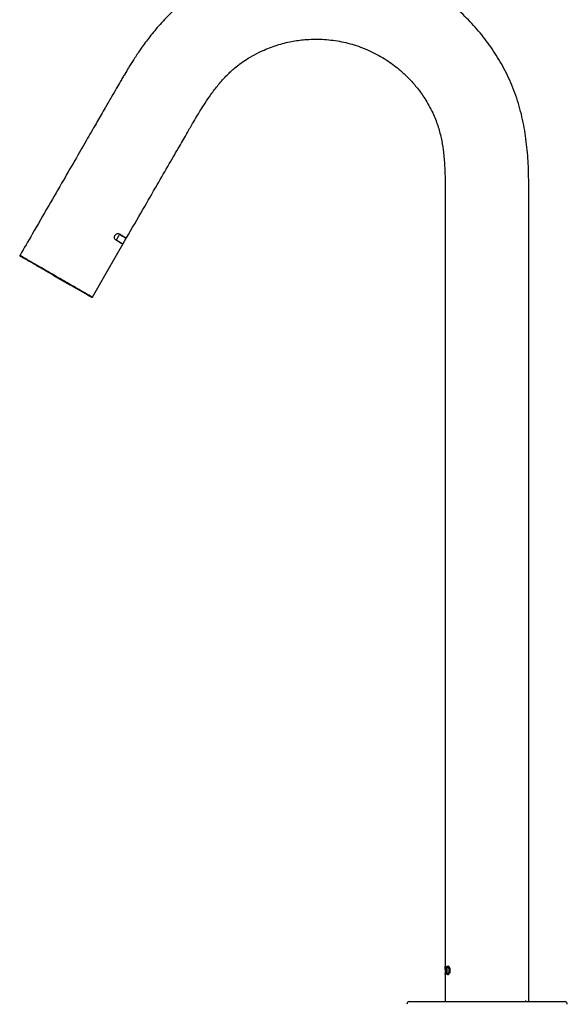
# Model space of a CAD drawing. Units: millimetres. Extents: x 68 to 167, y 83 to 247.
# Drawn here: x 132 to 165, y 132 to 191 of the extents above; entities that cross this region are included whole.
import ezdxf

# ---------------------------------------------------------------- set-up
doc = ezdxf.new("R2010")
doc.units = ezdxf.units.MM
doc.layers.add('DEFAULT_LAYER', color=7, linetype='Continuous')

msp = doc.modelspace()

# ---------------------------------------------------------------- linework, layer by layer
at = {"color": 7, "linetype": 'Continuous', "lineweight": 25}
for p, q in [((137.727, 178.103), (137.705, 178.116)), ((138.135, 177.867), (138.335, 178.214)), ((133.575, 176.228), (133.588, 176.22)), ((134.162, 175.889), (134.044, 175.957)), ((157.418, 134.446), (157.418, 134.627)), ((157.418, 134.627), (157.478, 134.627)), ((157.418, 134.447), (157.418, 134.399)), ((157.42, 134.446), (157.418, 134.446)), ((157.42, 134.627), (157.443, 134.627)), ((157.42, 134.465), (157.42, 134.446)), ((157.42, 134.446), (157.42, 134.399)), ((157.422, 134.446), (157.42, 134.446)), ((157.422, 134.465), (157.422, 134.446)), ((157.428, 134.236), (157.428, 134.567)), ((157.442, 134.567), (157.442, 134.236)), ((157.45, 134.567), (157.442, 134.567)), ((157.444, 134.567), (157.444, 134.236)), ((157.465, 134.446), (157.465, 134.465)), ((157.478, 134.446), (157.465, 134.446)), ((157.478, 134.627), (157.478, 134.446)), ((157.48, 134.627), (157.478, 134.627)), ((157.48, 134.446), (157.478, 134.446)), ((157.48, 134.627), (157.48, 134.446)), ((157.576, 134.647), (157.574, 134.647)), ((157.418, 134.399), (157.418, 134.385)), ((157.418, 134.385), (157.418, 134.371)), ((157.42, 134.399), (157.42, 134.385)), ((157.42, 134.385), (157.42, 134.371)), ((157.42, 134.34), (157.42, 132.513)), ((157.421, 134.143), (157.421, 134.203)), ((157.458, 134.143), (157.421, 134.143)), ((157.437, 134.143), (157.423, 134.143)), ((157.447, 134.203), (157.458, 134.203)), ((157.458, 134.203), (157.458, 134.143)), ((157.46, 134.203), (157.458, 134.203)), ((157.46, 134.143), (157.458, 134.143)), ((157.46, 134.203), (157.46, 134.143)), ((157.488, 134.385), (157.488, 134.399)), ((157.488, 134.371), (157.488, 134.385)), ((157.525, 134.379), (157.525, 134.391)), ((157.527, 134.379), (157.527, 134.391)), ((157.576, 134.123), (157.574, 134.123)), ((157.633, 134.391), (157.633, 134.379)), ((157.698, 134.399), (157.698, 134.385)), ((157.698, 134.385), (157.698, 134.371)), ((157.701, 134.399), (157.701, 134.385)), ((157.701, 134.385), (157.701, 134.371)), ((155.28, 132.513), (159.92, 132.513)), ((159.92, 132.513), (164.56, 132.513))]:
    msp.add_line(p, q, dxfattribs=at)
at = {"color": 8, "linetype": 'Continuous', "lineweight": 18}
for p, q in [((137.927, 178.449), (137.727, 178.103)), ((157.422, 134.465), (157.42, 134.465)), ((157.54, 134.535), (157.538, 134.535)), ((157.659, 134.583), (157.657, 134.583)), ((157.42, 134.399), (157.418, 134.399)), ((157.42, 134.385), (157.418, 134.385)), ((157.42, 134.371), (157.418, 134.371)), ((157.421, 134.187), (157.42, 134.187)), ((157.444, 134.236), (157.442, 134.236)), ((157.527, 134.391), (157.525, 134.391)), ((157.527, 134.379), (157.525, 134.379)), ((157.54, 134.236), (157.538, 134.236)), ((157.659, 134.187), (157.657, 134.187)), ((157.701, 134.399), (157.698, 134.399)), ((157.701, 134.385), (157.698, 134.385)), ((157.701, 134.371), (157.698, 134.371))]:
    msp.add_line(p, q, dxfattribs=at)
at = {"color": 7, "linetype": 'Continuous', "lineweight": 25, "flags": 128}
for points in [[(137.727, 178.103), (137.902, 178.002), (138.031, 177.928), (138.109, 177.882), (138.135, 177.867)], [(137.927, 178.449), (138.102, 178.348), (138.231, 178.274), (138.309, 178.229), (138.335, 178.214)], [(136.305, 174.698), (137.207, 176.26), (138.135, 177.867)], [(135.878, 174.898), (135.877, 174.898), (135.875, 174.9), (135.871, 174.902), (135.865, 174.906)]]:
    msp.add_lwpolyline(points, dxfattribs=at)
at = {"color": 7, "linetype": 'Continuous', "lineweight": 25}
for centre, radius, start, end in [((132.01, 177.178), 0.04, 151.98707, 240.28844), ((136.271, 174.718), 0.04, 239.99047, 329.51425), ((155.28, 132.353), 0.16, 90, 180), ((162.27, 132.573), 0.06, 180, 270), ((164.56, 132.353), 0.16, 0, 90)]:
    msp.add_arc(centre, radius, start, end, dxfattribs=at)
at = {"color": 8, "linetype": 'Continuous', "lineweight": 18}
msp.add_arc((127.613, 165.932), 11.917, 59.9533, 60.02709, dxfattribs=at)
at = {"color": 7, "linetype": 'Continuous', "lineweight": 25}
for points, knots in [([(162.42, 132.513), (162.42, 133.252), (162.42, 134.89), (162.42, 137.429), (162.42, 140.112), (162.42, 142.747), (162.42, 145.284), (162.42, 147.686), (162.42, 149.921), (162.42, 151.906), (162.42, 153.64), (162.42, 155.162), (162.42, 156.615), (162.42, 158.067), (162.42, 159.552), (162.42, 161.07), (162.42, 162.917), (162.42, 165.103), (162.42, 167.634), (162.42, 170.21), (162.42, 172.809), (162.42, 175.372), (162.42, 177.841), (162.421, 180.204), (162.423, 182.186), (162.307, 183.836), (162.102, 185.158), (161.771, 186.448), (161.304, 187.664), (160.729, 188.782), (160.068, 189.806), (159.324, 190.748), (158.405, 191.717), (157.272, 192.672), (155.896, 193.559), (154.514, 194.215), (153.166, 194.674), (151.881, 194.969), (150.543, 195.131), (149.167, 195.15), (147.772, 195.017), (146.368, 194.724), (144.971, 194.262), (143.755, 193.695), (142.713, 193.076), (141.833, 192.439), (141.006, 191.719), (140.282, 190.953), (139.679, 190.214), (139.191, 189.54), (138.801, 188.952), (138.495, 188.463), (138.275, 188.097), (138.109, 187.817), (137.946, 187.54), (137.726, 187.164), (137.425, 186.642), (137.04, 185.97), (136.562, 185.14), (135.986, 184.145), (135.312, 182.978), (134.537, 181.634), (133.657, 180.11), (132.791, 178.611), (132.219, 177.62), (131.975, 177.198)], [0, 0, 0, 0, 0.022971, 0.05089, 0.078886, 0.106341, 0.132755, 0.157732, 0.18096, 0.202202, 0.219436, 0.234828, 0.249511, 0.264556, 0.279949, 0.295673, 0.31171, 0.337345, 0.363602, 0.390345, 0.417402, 0.444341, 0.469992, 0.494102, 0.517774, 0.531569, 0.545452, 0.55927, 0.572878, 0.585827, 0.598294, 0.610666, 0.623099, 0.639717, 0.656582, 0.673835, 0.687113, 0.700754, 0.714719, 0.728926, 0.743406, 0.758203, 0.773381, 0.789021, 0.799785, 0.811015, 0.822716, 0.833812, 0.84372, 0.852348, 0.859654, 0.865629, 0.870284, 0.872922, 0.875744, 0.880251, 0.88647, 0.894451, 0.904333, 0.916232, 0.930172, 0.946208, 0.964423, 0.984859, 1, 1, 1, 1]), ([(138.345, 178.231), (138.673, 178.799), (139.287, 179.861), (140.141, 181.341), (140.869, 182.599), (141.469, 183.643), (141.947, 184.475), (142.311, 185.1), (142.578, 185.551), (142.81, 185.934), (143.071, 186.347), (143.414, 186.853), (143.844, 187.422), (144.324, 187.959), (144.768, 188.368), (145.155, 188.675), (145.542, 188.939), (146.021, 189.222), (146.667, 189.538), (147.443, 189.823), (148.297, 190.026), (149.209, 190.14), (150.181, 190.143), (151.223, 190.005), (152.238, 189.727), (153.204, 189.315), (154.075, 188.794), (154.763, 188.253), (155.314, 187.72), (155.775, 187.19), (156.245, 186.527), (156.663, 185.782), (156.98, 184.982), (157.177, 184.234), (157.307, 183.464), (157.385, 182.617), (157.419, 181.637), (157.42, 180.52), (157.42, 179.283), (157.42, 177.718), (157.42, 175.81), (157.42, 173.578), (157.42, 171.287), (157.42, 169.008), (157.42, 166.771), (157.42, 164.19), (157.42, 161.307), (157.42, 158.166), (157.42, 155.5), (157.42, 153.171), (157.42, 151.042), (157.42, 148.685), (157.42, 146.129), (157.42, 143.424), (157.42, 140.618), (157.42, 137.767), (157.42, 135.772), (157.42, 134.735), (157.42, 134.655)], [0, 0, 0, 0, 0.025474, 0.047633, 0.066367, 0.08194, 0.094373, 0.103665, 0.110036, 0.114725, 0.121048, 0.129002, 0.138481, 0.148707, 0.156919, 0.161908, 0.167878, 0.175112, 0.18349, 0.195763, 0.207148, 0.217509, 0.231387, 0.244764, 0.258219, 0.272164, 0.28539, 0.297536, 0.306077, 0.315125, 0.324788, 0.337607, 0.348207, 0.358103, 0.367607, 0.378508, 0.391115, 0.405657, 0.421876, 0.439179, 0.466451, 0.495954, 0.525882, 0.555434, 0.584444, 0.612773, 0.655682, 0.696404, 0.73478, 0.759219, 0.786867, 0.817482, 0.85073, 0.886164, 0.922529, 0.959731, 0.99688, 1, 1, 1, 1]), ([(137.702, 178.117), (137.685, 178.131), (137.65, 178.159), (137.625, 178.229), (137.623, 178.298), (137.637, 178.357), (137.665, 178.407), (137.701, 178.446), (137.75, 178.48), (137.814, 178.501), (137.872, 178.5), (137.902, 178.486), (137.912, 178.481)], [0, 0, 0, 0, 0.140306, 0.287259, 0.379043, 0.454349, 0.529996, 0.598446, 0.671594, 0.784102, 0.925063, 1, 1, 1, 1]), ([(138.131, 177.87), (138.132, 177.869), (138.142, 177.864), (138.098, 177.888), (137.984, 177.955), (137.81, 178.055), (137.702, 178.117)], [0, 0, 0, 0, 0.048534, 0.307159, 0.573285, 1, 1, 1, 1]), ([(137.912, 178.481), (137.98, 178.442), (138.117, 178.363), (138.252, 178.285), (138.334, 178.238), (138.339, 178.235), (138.341, 178.234)], [0, 0, 0, 0, 0.258375, 0.524242, 0.782617, 1, 1, 1, 1]), ([(131.982, 177.194), (131.982, 177.194), (131.982, 177.193), (132.053, 177.152), (132.183, 177.078), (132.371, 176.969), (132.608, 176.832), (132.89, 176.669), (133.205, 176.487), (133.55, 176.288), (133.842, 176.12), (134.041, 176.005), (134.117, 175.961), (134.14, 175.948)], [0, 0, 0, 0, 0.073206, 0.179128, 0.288122, 0.394044, 0.503038, 0.60896, 0.717953, 0.823875, 0.932869, 0.979417, 1, 1, 1, 1]), ([(134.12, 175.913), (134, 175.982), (133.761, 176.12), (133.412, 176.322), (133.083, 176.512), (132.783, 176.685), (132.522, 176.836), (132.305, 176.961), (132.14, 177.056), (132.034, 177.117), (131.987, 177.145), (131.995, 177.14), (131.996, 177.139)], [0, 0, 0, 0, 0.107437, 0.214873, 0.32231, 0.429746, 0.537183, 0.64462, 0.752056, 0.859493, 0.966929, 1, 1, 1, 1]), ([(136.25, 174.683), (136.243, 174.687), (136.229, 174.696), (136.132, 174.752), (135.981, 174.839), (135.777, 174.956), (135.526, 175.101), (135.235, 175.269), (134.912, 175.456), (134.539, 175.671), (134.27, 175.827), (134.12, 175.913)], [0, 0, 0, 0, 0.108139, 0.216277, 0.324416, 0.432555, 0.540694, 0.648832, 0.756971, 0.86511, 1, 1, 1, 1]), ([(134.14, 175.948), (134.308, 175.851), (134.595, 175.685), (134.987, 175.459), (135.31, 175.272), (135.603, 175.103), (135.851, 174.96), (136.053, 174.843), (136.199, 174.759), (136.289, 174.707), (136.299, 174.701), (136.303, 174.699)], [0, 0, 0, 0, 0.147709, 0.25364, 0.362643, 0.468574, 0.577577, 0.683508, 0.792511, 0.898442, 1, 1, 1, 1]), ([(157.424, 134.567), (157.423, 134.565), (157.422, 134.563), (157.421, 134.55), (157.42, 134.529), (157.42, 134.5), (157.42, 134.478), (157.42, 134.465)], [0, 0, 0, 0, 0.176067, 0.350771, 0.546508, 0.743975, 1, 1, 1, 1]), ([(157.426, 134.567), (157.425, 134.565), (157.424, 134.563), (157.423, 134.55), (157.422, 134.529), (157.422, 134.5), (157.422, 134.478), (157.422, 134.465)], [0, 0, 0, 0, 0.176067, 0.350772, 0.546509, 0.743975, 1, 1, 1, 1]), ([(157.465, 134.465), (157.465, 134.48), (157.464, 134.504), (157.461, 134.535), (157.457, 134.555), (157.453, 134.565), (157.451, 134.566), (157.45, 134.567)], [0, 0, 0, 0, 0.290886, 0.499574, 0.709005, 0.905477, 1, 1, 1, 1]), ([(157.467, 134.465), (157.467, 134.48), (157.466, 134.504), (157.463, 134.535), (157.459, 134.555), (157.455, 134.565), (157.453, 134.566), (157.452, 134.567)], [0, 0, 0, 0, 0.290884, 0.49957, 0.708998, 0.905472, 1, 1, 1, 1]), ([(157.488, 134.399), (157.488, 134.418), (157.489, 134.464), (157.496, 134.53), (157.505, 134.566), (157.51, 134.583)], [0, 0, 0, 0, 0.271943, 0.649788, 1, 1, 1, 1]), ([(157.49, 134.399), (157.49, 134.418), (157.491, 134.464), (157.498, 134.53), (157.507, 134.566), (157.512, 134.583)], [0, 0, 0, 0, 0.27194, 0.649766, 1, 1, 1, 1]), ([(157.51, 134.583), (157.514, 134.594), (157.526, 134.624), (157.548, 134.644), (157.567, 134.646), (157.574, 134.647)], [0, 0, 0, 0, 0.260813, 0.724191, 1, 1, 1, 1]), ([(157.512, 134.583), (157.516, 134.594), (157.528, 134.624), (157.55, 134.644), (157.569, 134.646), (157.576, 134.647)], [0, 0, 0, 0, 0.260793, 0.724173, 1, 1, 1, 1]), ([(157.525, 134.391), (157.525, 134.409), (157.525, 134.439), (157.528, 134.478), (157.532, 134.509), (157.536, 134.526), (157.538, 134.535)], [0, 0, 0, 0, 0.343224, 0.581641, 0.786656, 1, 1, 1, 1]), ([(157.527, 134.391), (157.527, 134.409), (157.528, 134.439), (157.53, 134.478), (157.534, 134.509), (157.538, 134.526), (157.54, 134.535)], [0, 0, 0, 0, 0.343221, 0.58162, 0.786645, 1, 1, 1, 1]), ([(157.538, 134.535), (157.541, 134.545), (157.548, 134.567), (157.561, 134.581), (157.57, 134.582), (157.574, 134.583)], [0, 0, 0, 0, 0.377397, 0.754337, 1, 1, 1, 1]), ([(157.54, 134.535), (157.543, 134.545), (157.55, 134.567), (157.564, 134.581), (157.572, 134.582), (157.576, 134.583)], [0, 0, 0, 0, 0.377397, 0.754336, 1, 1, 1, 1]), ([(157.574, 134.647), (157.588, 134.644), (157.608, 134.64), (157.637, 134.614), (157.65, 134.593), (157.657, 134.583)], [0, 0, 0, 0, 0.508434, 0.750139, 1, 1, 1, 1]), ([(157.574, 134.583), (157.578, 134.582), (157.588, 134.58), (157.603, 134.564), (157.612, 134.544), (157.615, 134.535)], [0, 0, 0, 0, 0.278318, 0.686418, 1, 1, 1, 1]), ([(157.576, 134.647), (157.59, 134.644), (157.61, 134.64), (157.639, 134.614), (157.652, 134.593), (157.659, 134.583)], [0, 0, 0, 0, 0.508366, 0.750105, 1, 1, 1, 1]), ([(157.615, 134.535), (157.619, 134.52), (157.629, 134.484), (157.632, 134.432), (157.633, 134.399), (157.633, 134.391)], [0, 0, 0, 0, 0.352462, 0.848756, 1, 1, 1, 1]), ([(157.657, 134.583), (157.663, 134.57), (157.678, 134.54), (157.695, 134.477), (157.697, 134.424), (157.698, 134.399)], [0, 0, 0, 0, 0.267212, 0.645567, 1, 1, 1, 1]), ([(157.659, 134.583), (157.665, 134.57), (157.68, 134.54), (157.697, 134.477), (157.7, 134.424), (157.701, 134.399)], [0, 0, 0, 0, 0.267199, 0.64554, 1, 1, 1, 1]), ([(157.418, 134.371), (157.418, 134.352), (157.418, 134.306), (157.419, 134.24), (157.42, 134.204), (157.42, 134.187)], [0, 0, 0, 0, 0.273057, 0.664313, 1, 1, 1, 1]), ([(157.42, 134.371), (157.42, 134.352), (157.42, 134.306), (157.42, 134.246), (157.421, 134.215), (157.422, 134.203)], [0, 0, 0, 0, 0.304535, 0.740893, 1, 1, 1, 1]), ([(157.425, 134.203), (157.426, 134.204), (157.426, 134.204), (157.427, 134.21), (157.428, 134.218), (157.428, 134.227), (157.428, 134.233), (157.428, 134.236)], [0, 0, 0, 0, 0.216177, 0.432498, 0.646731, 0.861467, 1, 1, 1, 1]), ([(157.442, 134.236), (157.442, 134.232), (157.442, 134.225), (157.443, 134.215), (157.444, 134.208), (157.445, 134.204), (157.446, 134.203), (157.447, 134.203)], [0, 0, 0, 0, 0.214048, 0.428114, 0.642949, 0.859435, 1, 1, 1, 1]), ([(157.444, 134.236), (157.444, 134.232), (157.444, 134.225), (157.445, 134.215), (157.446, 134.208), (157.447, 134.204), (157.448, 134.203), (157.449, 134.203)], [0, 0, 0, 0, 0.214046, 0.428106, 0.642938, 0.859423, 1, 1, 1, 1]), ([(157.51, 134.187), (157.506, 134.2), (157.497, 134.232), (157.489, 134.296), (157.488, 134.347), (157.488, 134.371)], [0, 0, 0, 0, 0.270987, 0.653857, 1, 1, 1, 1]), ([(157.512, 134.187), (157.508, 134.2), (157.499, 134.232), (157.491, 134.296), (157.49, 134.347), (157.49, 134.371)], [0, 0, 0, 0, 0.270983, 0.653842, 1, 1, 1, 1]), ([(157.574, 134.123), (157.561, 134.126), (157.542, 134.13), (157.522, 134.157), (157.514, 134.177), (157.51, 134.187)], [0, 0, 0, 0, 0.523497, 0.757567, 1, 1, 1, 1]), ([(157.576, 134.123), (157.563, 134.126), (157.544, 134.13), (157.524, 134.157), (157.516, 134.177), (157.512, 134.187)], [0, 0, 0, 0, 0.523455, 0.757546, 1, 1, 1, 1]), ([(157.538, 134.236), (157.535, 134.25), (157.527, 134.286), (157.525, 134.338), (157.525, 134.371), (157.525, 134.379)], [0, 0, 0, 0, 0.347207, 0.849877, 1, 1, 1, 1]), ([(157.54, 134.236), (157.537, 134.25), (157.529, 134.286), (157.527, 134.338), (157.527, 134.371), (157.527, 134.379)], [0, 0, 0, 0, 0.347204, 0.849833, 1, 1, 1, 1]), ([(157.574, 134.187), (157.57, 134.188), (157.56, 134.19), (157.547, 134.205), (157.541, 134.226), (157.538, 134.236)], [0, 0, 0, 0, 0.277651, 0.675746, 1, 1, 1, 1]), ([(157.576, 134.187), (157.572, 134.188), (157.562, 134.19), (157.549, 134.205), (157.543, 134.226), (157.54, 134.236)], [0, 0, 0, 0, 0.277629, 0.675758, 1, 1, 1, 1]), ([(157.615, 134.236), (157.611, 134.225), (157.601, 134.203), (157.586, 134.189), (157.577, 134.188), (157.574, 134.187)], [0, 0, 0, 0, 0.389799, 0.779321, 1, 1, 1, 1]), ([(157.657, 134.187), (157.65, 134.177), (157.63, 134.146), (157.6, 134.126), (157.58, 134.124), (157.574, 134.123)], [0, 0, 0, 0, 0.253621, 0.74766, 1, 1, 1, 1]), ([(157.659, 134.187), (157.652, 134.177), (157.632, 134.146), (157.603, 134.126), (157.583, 134.124), (157.576, 134.123)], [0, 0, 0, 0, 0.253588, 0.747678, 1, 1, 1, 1]), ([(157.633, 134.379), (157.632, 134.361), (157.632, 134.32), (157.626, 134.269), (157.618, 134.243), (157.615, 134.236)], [0, 0, 0, 0, 0.344391, 0.81337, 1, 1, 1, 1]), ([(157.698, 134.371), (157.698, 134.352), (157.696, 134.307), (157.682, 134.241), (157.665, 134.205), (157.657, 134.187)], [0, 0, 0, 0, 0.266874, 0.625057, 1, 1, 1, 1]), ([(157.701, 134.371), (157.7, 134.352), (157.698, 134.307), (157.684, 134.241), (157.667, 134.205), (157.659, 134.187)], [0, 0, 0, 0, 0.266862, 0.624991, 1, 1, 1, 1])]:
    msp.add_open_spline(points, degree=3, knots=knots, dxfattribs=at)
at = {"layer": 'DEFAULT_LAYER'}
for p, q in [((131.977, 177.199), (131.957, 177.165)), ((131.957, 177.165), (131.996, 177.14))]:
    msp.add_line(p, q, dxfattribs=at)
at = {"layer": 'DEFAULT_LAYER', "color": 7}
msp.add_line((133.945, 176.014), (134.955, 175.431), dxfattribs=at)

doc.saveas('drawing.dxf')
